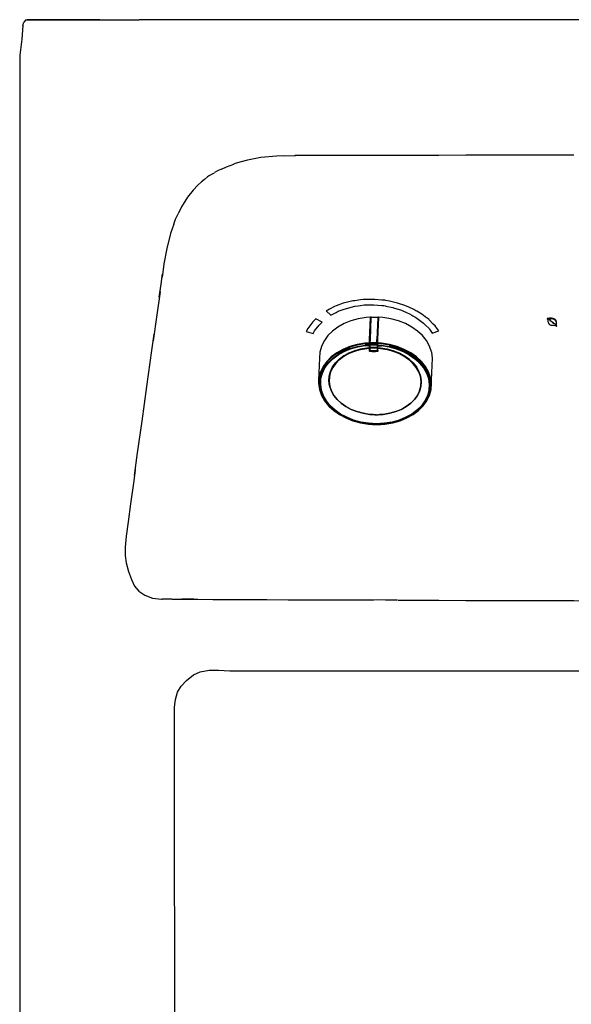
# Model space of a CAD drawing. Units: inches. Extents: x 0 to 27, y -27 to 0.
# Drawn here: x 0 to 7.6, y -13.5 to 0 of the extents above; entities that cross this region are included whole.
import ezdxf

# ---------------------------------------------------------------- set-up
doc = ezdxf.new("R2010")
doc.units = ezdxf.units.IN
doc.header["$MEASUREMENT"] = 0
doc.layers.add('_IDW_BlockReferenceLayer', color=7, linetype='Continuous', true_color=0xffffff)

msp = doc.modelspace()

# ---------------------------------------------------------------- linework, layer by layer
at = {"layer": '_IDW_BlockReferenceLayer', "color": 7, "true_color": 0xffffff}
for points in [[(0.043, -0.093), (0.031, -0.281), (0, -0.5), (0, -26.5), (0.031, -26.719), (0.125, -26.875), (0.285, -26.958), (0.285, -26.958)], [(0.043, -0.093), (0.058, -0.048)], [(0.082, -0.015), (0.058, -0.048)], [(0.083, -0.016), (0.082, -0.015), (0.104, -0.015), (0.129, -0.015), (0.221, -0.015), (0.385, -0.015), (0.612, -0.015)], [(0.912, -0.015), (0.104, -0.015)], [(1.096, -0.015), (0.612, -0.015)], [(0.612, -0.015), (0.862, -0.015), (1.096, -0.015)], [(1.096, -0.015), (1.273, -0.015), (1.407, -0.015), (1.487, -0.015)], [(1.487, -0.015), (1.577, -0.015), (1.639, -0.015)], [(7.963, -0.015), (6.853, -0.015), (5.744, -0.015), (4.68, -0.015), (3.777, -0.015), (3.148, -0.015), (3, -0.015), (2.876, -0.015), (2.773, -0.015), (2.686, -0.015), (2.611, -0.015), (2.546, -0.015), (2.485, -0.015), (2.418, -0.015), (2.334, -0.015), (2.16, -0.015), (2.076, -0.015), (2.014, -0.015), (1.954, -0.015), (1.912, -0.015), (1.881, -0.015), (1.766, -0.015), (1.718, -0.015), (1.639, -0.015)], [(4.68, -0.015), (1.779, -0.015)], [(1.954, -0.015), (1.811, -0.015)], [(3.628, -1.881), (3.518, -1.884), (3.306, -1.905), (3.123, -1.938), (2.967, -1.981), (2.931, -1.994)], [(3.595, -1.882), (3.766, -1.877), (3.777, -1.877)], [(7.591, -1.872), (7.221, -1.872), (6.851, -1.872), (6.481, -1.873), (6.111, -1.873), (5.741, -1.874), (5.375, -1.875), (5.018, -1.875), (4.674, -1.876), (4.348, -1.876), (4.044, -1.877), (3.775, -1.877)], [(2.764, -2.062), (2.834, -2.03), (2.935, -1.993)], [(2.601, -2.149), (2.572, -2.168), (2.53, -2.202), (2.49, -2.237), (2.442, -2.284), (2.378, -2.35), (2.301, -2.445), (2.217, -2.58), (2.172, -2.674)], [(2.602, -2.149), (2.631, -2.13), (2.667, -2.111)], [(2.763, -2.062), (2.72, -2.082), (2.668, -2.11)], [(2.112, -2.818), (2.136, -2.748), (2.173, -2.673)], [(2.113, -2.815), (2.068, -2.942), (2.014, -3.15), (1.977, -3.358), (1.951, -3.546)], [(1.913, -3.818), (1.938, -3.637), (1.957, -3.497)], [(1.923, -3.742), (1.88, -4.057), (1.83, -4.415)], [(4.805, -4.09), (4.803, -4.09), (4.801, -4.09), (4.747, -4.094), (4.638, -4.112), (4.537, -4.14), (4.444, -4.178), (4.36, -4.225), (4.286, -4.28), (4.223, -4.342), (4.174, -4.411), (4.137, -4.485)], [(4.792, -4.444), (4.792, -4.438), (4.794, -4.398), (4.808, -4.099), (4.808, -4.094)], [(4.81, -4.092), (4.81, -4.097), (4.797, -4.397), (4.795, -4.398), (4.794, -4.438), (4.793, -4.444), (4.793, -4.451), (4.793, -4.459), (4.793, -4.467), (4.793, -4.472), (4.793, -4.475), (4.794, -4.477), (4.795, -4.479)], [(4.795, -4.479), (4.794, -4.477), (4.793, -4.475), (4.793, -4.472), (4.793, -4.467), (4.793, -4.459), (4.793, -4.451), (4.793, -4.444), (4.794, -4.438), (4.795, -4.398), (4.797, -4.397), (4.81, -4.097)], [(4.793, -4.397), (4.806, -4.098)], [(4.795, -4.398), (4.809, -4.099), (4.809, -4.093)], [(4.796, -4.451), (4.796, -4.443), (4.797, -4.435), (4.798, -4.395), (4.812, -4.095)], [(4.797, -4.396), (4.811, -4.097)], [(4.814, -4.089), (4.813, -4.094), (4.8, -4.395), (4.798, -4.435), (4.798, -4.442)], [(4.808, -4.094), (4.807, -4.093), (4.806, -4.092), (4.805, -4.09)], [(4.805, -4.091), (4.806, -4.092), (4.807, -4.093), (4.808, -4.094)], [(4.808, -4.094), (4.809, -4.093)], [(4.809, -4.093), (4.81, -4.092)], [(4.812, -4.09), (4.811, -4.091), (4.81, -4.092)], [(4.814, -4.089), (4.812, -4.09)], [(4.814, -4.089), (4.816, -4.089), (4.832, -4.088), (4.86, -4.088), (4.889, -4.088), (4.905, -4.089), (4.907, -4.089), (4.909, -4.09), (4.91, -4.092), (4.911, -4.093), (4.912, -4.094)], [(4.898, -4.479), (4.897, -4.478), (4.897, -4.476), (4.896, -4.472), (4.896, -4.467), (4.896, -4.46), (4.896, -4.452), (4.896, -4.445), (4.896, -4.438), (4.898, -4.398), (4.911, -4.099), (4.912, -4.094), (4.912, -4.099)], [(4.912, -4.094), (4.911, -4.099), (4.898, -4.398), (4.896, -4.438), (4.896, -4.445), (4.896, -4.452), (4.896, -4.46), (4.896, -4.467), (4.896, -4.472), (4.897, -4.476), (4.897, -4.478), (4.898, -4.479)], [(4.913, -4.094), (4.913, -4.099), (4.899, -4.398), (4.897, -4.438), (4.897, -4.445)], [(4.91, -4.098), (4.897, -4.397)], [(4.916, -4.096), (4.902, -4.396), (4.901, -4.436)], [(4.901, -4.397), (4.915, -4.097)], [(4.918, -4.095), (4.904, -4.396), (4.902, -4.436), (4.902, -4.443)], [(4.909, -4.091), (4.907, -4.089)], [(4.909, -4.091), (4.91, -4.092), (4.911, -4.093), (4.912, -4.094)], [(4.913, -4.094), (4.912, -4.094)], [(4.913, -4.094), (4.914, -4.093), (4.915, -4.092), (4.916, -4.091)], [(5.644, -4.564), (5.617, -4.485), (5.574, -4.411), (5.519, -4.342), (5.451, -4.28), (5.373, -4.225), (5.285, -4.178), (5.188, -4.14), (5.084, -4.112), (4.975, -4.094), (4.92, -4.09), (4.918, -4.09), (4.916, -4.091)], [(7.344, -4.196), (7.332, -4.186), (7.307, -4.166), (7.29, -4.153), (7.271, -4.137), (7.254, -4.124), (7.234, -4.108), (7.231, -4.109)], [(7.236, -4.11), (7.241, -4.11), (7.26, -4.108), (7.285, -4.109), (7.306, -4.113), (7.326, -4.122), (7.343, -4.139), (7.349, -4.153), (7.351, -4.171), (7.35, -4.187), (7.348, -4.193), (7.342, -4.198), (7.336, -4.193)], [(7.26, -4.135), (7.267, -4.14), (7.269, -4.142)], [(7.29, -4.156), (7.284, -4.152)], [(7.297, -4.165), (7.303, -4.169), (7.324, -4.187)], [(7.343, -4.202), (7.354, -4.217), (7.36, -4.215), (7.348, -4.199)], [(1.573, -6.259), (1.616, -5.95), (1.677, -5.513), (1.743, -5.039), (1.811, -4.548), (1.843, -4.321)], [(4.787, -4.443), (4.785, -4.443), (4.73, -4.447), (4.622, -4.465), (4.521, -4.493), (4.427, -4.531), (4.343, -4.578), (4.269, -4.634), (4.207, -4.696), (4.157, -4.764), (4.121, -4.839), (4.1, -4.917), (4.095, -5), (4.107, -5.082), (4.134, -5.161), (4.177, -5.235), (4.232, -5.304)], [(4.789, -4.395), (4.787, -4.435)], [(4.787, -4.443), (4.789, -4.443)], [(4.787, -4.451), (4.787, -4.443)], [(4.788, -4.451), (4.789, -4.443)], [(4.791, -4.396), (4.789, -4.436), (4.789, -4.443)], [(4.792, -4.451), (4.792, -4.444)], [(4.793, -4.444), (4.792, -4.444)], [(4.891, -4.443), (4.889, -4.442), (4.873, -4.442), (4.844, -4.441), (4.816, -4.441), (4.8, -4.442), (4.798, -4.442)], [(4.798, -4.451), (4.798, -4.442)], [(4.798, -4.451), (4.799, -4.451), (4.816, -4.45), (4.844, -4.45), (4.873, -4.45), (4.889, -4.451), (4.891, -4.451)], [(4.891, -4.443), (4.891, -4.435), (4.893, -4.395)], [(4.891, -4.451), (4.891, -4.443)], [(4.893, -4.443), (4.893, -4.451)], [(4.897, -4.445), (4.896, -4.445)], [(4.897, -4.452), (4.897, -4.445)], [(4.902, -4.443), (4.9, -4.443)], [(5.466, -5.366), (5.529, -5.304), (5.578, -5.235), (5.615, -5.161), (5.636, -5.082), (5.641, -5), (5.629, -4.917), (5.601, -4.839), (5.559, -4.764), (5.503, -4.696), (5.436, -4.634), (5.357, -4.578), (5.269, -4.531), (5.172, -4.493), (5.068, -4.465), (4.959, -4.447), (4.904, -4.443), (4.902, -4.443)], [(4.137, -4.485), (4.135, -4.491), (4.114, -4.57), (4.109, -4.653), (4.096, -4.953), (4.094, -4.993), (4.106, -5.076), (4.107, -5.082)], [(4.787, -4.451), (4.785, -4.451), (4.731, -4.456), (4.623, -4.473), (4.523, -4.502), (4.43, -4.539), (4.346, -4.586), (4.273, -4.641), (4.21, -4.703), (4.161, -4.771), (4.125, -4.845), (4.104, -4.923), (4.099, -5.005), (4.111, -5.087), (4.138, -5.165), (4.18, -5.239), (4.236, -5.307), (4.303, -5.369), (4.381, -5.424), (4.469, -5.471), (4.565, -5.508), (4.668, -5.537), (4.777, -5.554), (4.834, -5.559), (4.862, -5.56), (4.891, -5.56), (4.919, -5.56), (4.948, -5.559), (5.004, -5.554), (5.112, -5.537), (5.212, -5.508), (5.305, -5.471), (5.389, -5.424), (5.463, -5.369), (5.525, -5.307), (5.574, -5.239), (5.61, -5.165), (5.631, -5.087), (5.636, -5.005), (5.624, -4.923), (5.597, -4.845), (5.555, -4.771), (5.499, -4.703), (5.432, -4.641), (5.354, -4.586), (5.266, -4.539), (5.17, -4.502), (5.067, -4.473), (4.958, -4.456), (4.904, -4.452), (4.902, -4.452), (4.9, -4.452), (4.9, -4.461), (4.9, -4.469), (4.902, -4.47)], [(4.902, -4.47), (4.904, -4.47), (4.956, -4.474), (5.063, -4.491), (5.164, -4.519), (5.258, -4.556), (5.343, -4.602), (5.42, -4.655), (5.486, -4.716), (5.54, -4.783), (5.581, -4.855), (5.608, -4.931), (5.62, -5.012), (5.615, -5.092), (5.594, -5.169), (5.559, -5.241), (5.511, -5.307), (5.45, -5.368), (5.378, -5.422), (5.296, -5.468), (5.205, -5.505), (5.106, -5.532), (5.001, -5.549), (4.946, -5.554), (4.918, -5.555), (4.89, -5.555), (4.862, -5.555), (4.834, -5.554), (4.779, -5.549), (4.672, -5.532), (4.571, -5.505), (4.477, -5.468), (4.391, -5.422), (4.314, -5.368), (4.248, -5.307), (4.194, -5.241), (4.153, -5.169), (4.126, -5.092), (4.115, -5.012), (4.12, -4.931), (4.14, -4.855), (4.175, -4.783), (4.224, -4.716), (4.285, -4.655), (4.357, -4.602), (4.439, -4.556), (4.53, -4.519), (4.628, -4.491), (4.734, -4.474), (4.785, -4.47), (4.787, -4.469)], [(4.902, -4.476), (4.904, -4.476), (4.955, -4.48), (5.06, -4.497), (5.16, -4.524), (5.253, -4.561), (5.338, -4.606), (5.414, -4.659), (5.479, -4.719), (5.532, -4.785), (5.573, -4.857), (5.599, -4.932), (5.611, -5.012), (5.606, -5.091), (5.586, -5.167), (5.551, -5.238), (5.503, -5.304), (5.443, -5.364), (5.372, -5.417), (5.291, -5.462), (5.201, -5.499), (5.103, -5.526), (4.999, -5.543), (4.945, -5.548), (4.917, -5.549), (4.89, -5.549), (4.862, -5.549), (4.834, -5.548), (4.78, -5.543), (4.674, -5.526), (4.574, -5.499), (4.481, -5.462), (4.396, -5.417), (4.321, -5.364), (4.256, -5.304), (4.202, -5.238), (4.162, -5.167), (4.135, -5.091), (4.124, -5.012), (4.128, -4.932), (4.149, -4.857), (4.183, -4.785), (4.231, -4.719), (4.291, -4.659), (4.363, -4.606), (4.444, -4.561), (4.533, -4.524), (4.631, -4.497), (4.735, -4.48), (4.785, -4.476), (4.787, -4.476)], [(4.247, -5.033), (4.246, -5.031), (4.236, -4.964), (4.24, -4.896), (4.258, -4.832), (4.287, -4.771), (4.328, -4.715), (4.379, -4.664), (4.44, -4.618), (4.509, -4.58), (4.585, -4.549), (4.668, -4.526), (4.757, -4.511), (4.791, -4.508)], [(4.791, -4.509), (4.757, -4.513), (4.669, -4.527), (4.586, -4.55), (4.509, -4.581), (4.44, -4.62), (4.38, -4.665), (4.329, -4.716), (4.288, -4.772), (4.259, -4.832), (4.241, -4.897), (4.237, -4.964), (4.238, -4.966)], [(4.888, -5.426), (4.865, -5.426), (4.841, -5.425), (4.794, -5.421), (4.705, -5.407), (4.62, -5.384), (4.541, -5.353), (4.469, -5.314), (4.405, -5.269), (4.35, -5.218), (4.304, -5.162), (4.27, -5.102), (4.247, -5.038), (4.238, -4.97), (4.242, -4.903), (4.259, -4.839), (4.288, -4.778), (4.329, -4.722), (4.38, -4.671), (4.441, -4.626), (4.509, -4.588), (4.586, -4.556), (4.668, -4.533), (4.757, -4.519), (4.791, -4.516)], [(4.791, -4.517), (4.757, -4.52), (4.669, -4.535), (4.586, -4.558), (4.51, -4.589), (4.441, -4.627), (4.381, -4.672), (4.33, -4.723), (4.289, -4.779), (4.26, -4.839), (4.243, -4.903), (4.239, -4.971), (4.248, -5.038), (4.271, -5.102), (4.305, -5.163), (4.351, -5.219), (4.406, -5.269), (4.47, -5.314), (4.542, -5.353), (4.621, -5.384), (4.705, -5.407), (4.795, -5.421), (4.841, -5.425), (4.865, -5.426), (4.888, -5.426), (4.911, -5.426), (4.935, -5.425), (4.981, -5.421), (5.069, -5.407), (5.152, -5.384), (5.228, -5.353), (5.297, -5.314), (5.357, -5.269), (5.408, -5.219), (5.449, -5.163), (5.478, -5.102), (5.495, -5.038), (5.499, -4.971), (5.49, -4.903), (5.467, -4.839), (5.433, -4.779), (5.387, -4.723), (5.332, -4.672), (5.268, -4.627), (5.196, -4.589), (5.117, -4.558), (5.033, -4.535), (4.943, -4.52), (4.909, -4.517)], [(4.526, -4.511), (4.434, -4.548), (4.351, -4.594)], [(4.732, -4.465), (4.785, -4.461), (4.787, -4.461)], [(4.787, -4.451), (4.788, -4.451)], [(4.787, -4.476), (4.789, -4.475), (4.789, -4.469)], [(4.787, -4.469), (4.789, -4.469)], [(4.787, -4.469), (4.787, -4.476)], [(4.791, -4.484), (4.789, -4.484), (4.788, -4.482), (4.788, -4.479), (4.787, -4.476)], [(4.789, -4.469), (4.788, -4.46), (4.788, -4.451)], [(4.79, -4.481), (4.789, -4.479)], [(4.793, -4.506), (4.792, -4.498), (4.792, -4.49), (4.791, -4.485)], [(4.792, -4.451), (4.792, -4.459), (4.792, -4.467)], [(4.793, -4.451), (4.792, -4.451)], [(4.792, -4.467), (4.792, -4.472)], [(4.793, -4.467), (4.792, -4.467)], [(4.793, -4.472), (4.792, -4.472)], [(4.795, -4.479), (4.793, -4.479), (4.793, -4.477), (4.792, -4.475), (4.792, -4.472)], [(4.794, -4.556), (4.793, -4.518)], [(4.794, -4.506), (4.794, -4.497)], [(4.794, -4.514), (4.794, -4.51)], [(4.794, -4.556), (4.796, -4.555)], [(4.794, -4.556), (4.799, -4.559), (4.799, -4.557)], [(4.795, -4.479), (4.796, -4.48), (4.798, -4.482), (4.8, -4.483), (4.802, -4.483), (4.803, -4.483)], [(4.795, -4.479), (4.796, -4.48)], [(4.796, -4.451), (4.798, -4.451)], [(4.796, -4.468), (4.796, -4.46), (4.796, -4.451)], [(4.798, -4.469), (4.796, -4.468)], [(4.796, -4.474), (4.796, -4.468)], [(4.797, -4.478), (4.796, -4.474)], [(4.798, -4.475), (4.796, -4.474)], [(4.798, -4.506), (4.797, -4.494), (4.797, -4.486), (4.796, -4.481), (4.796, -4.48)], [(4.798, -4.553), (4.796, -4.518)], [(4.796, -4.555), (4.798, -4.553)], [(4.796, -4.555), (4.799, -4.557)], [(4.798, -4.482), (4.797, -4.48)], [(4.797, -4.482), (4.798, -4.486), (4.798, -4.494), (4.799, -4.505), (4.799, -4.507), (4.799, -4.508), (4.799, -4.51), (4.799, -4.514), (4.799, -4.515), (4.799, -4.516), (4.799, -4.518), (4.8, -4.552), (4.83, -4.551), (4.851, -4.551)], [(4.83, -4.551), (4.801, -4.553), (4.799, -4.518), (4.799, -4.516), (4.799, -4.515), (4.799, -4.514), (4.799, -4.51), (4.799, -4.508), (4.799, -4.507), (4.799, -4.505), (4.798, -4.494), (4.798, -4.486), (4.797, -4.482)], [(4.798, -4.46), (4.798, -4.469)], [(4.798, -4.469), (4.8, -4.469), (4.817, -4.468), (4.844, -4.468), (4.872, -4.468), (4.889, -4.469), (4.891, -4.469)], [(4.798, -4.469), (4.798, -4.475)], [(4.891, -4.475), (4.89, -4.475), (4.872, -4.475), (4.845, -4.474), (4.817, -4.474), (4.8, -4.475), (4.798, -4.475)], [(4.798, -4.479), (4.798, -4.475)], [(4.798, -4.51), (4.798, -4.514)], [(4.798, -4.553), (4.798, -4.518)], [(4.816, -4.459), (4.799, -4.46)], [(4.801, -4.552), (4.799, -4.518)], [(4.904, -4.558), (4.904, -4.556), (4.904, -4.555), (4.873, -4.554), (4.903, -4.554), (4.873, -4.552), (4.852, -4.552), (4.83, -4.552), (4.8, -4.554), (4.83, -4.554), (4.8, -4.554), (4.799, -4.556), (4.799, -4.557)], [(4.83, -4.557), (4.799, -4.557)], [(4.802, -4.505), (4.802, -4.497), (4.801, -4.489), (4.801, -4.484), (4.8, -4.483)], [(4.801, -4.552), (4.8, -4.518)], [(4.803, -4.552), (4.802, -4.552), (4.801, -4.552)], [(4.802, -4.552), (4.83, -4.551), (4.851, -4.551)], [(4.803, -4.505), (4.803, -4.497)], [(4.805, -4.551), (4.803, -4.552)], [(4.851, -4.551), (4.83, -4.551), (4.803, -4.552)], [(4.895, -4.507), (4.874, -4.506), (4.85, -4.506), (4.827, -4.506), (4.805, -4.507)], [(4.895, -4.508), (4.874, -4.508), (4.85, -4.508), (4.827, -4.508), (4.805, -4.508)], [(4.895, -4.515), (4.873, -4.514), (4.85, -4.514), (4.826, -4.514), (4.805, -4.515)], [(4.895, -4.516), (4.873, -4.516), (4.85, -4.516), (4.826, -4.516), (4.805, -4.516)], [(4.9, -4.552), (4.898, -4.551), (4.873, -4.551), (4.851, -4.551), (4.83, -4.551)], [(4.83, -4.558), (4.852, -4.558), (4.873, -4.559)], [(4.851, -4.551), (4.873, -4.551), (4.901, -4.552)], [(4.9, -4.552), (4.873, -4.551)], [(4.904, -4.558), (4.873, -4.557)], [(4.877, -4.552), (4.903, -4.553), (4.901, -4.518), (4.901, -4.517), (4.901, -4.515), (4.901, -4.514), (4.902, -4.51), (4.902, -4.509), (4.902, -4.507), (4.902, -4.506), (4.902, -4.495), (4.901, -4.486), (4.901, -4.481)], [(4.901, -4.481), (4.901, -4.486), (4.902, -4.495), (4.902, -4.506), (4.902, -4.507), (4.902, -4.509), (4.902, -4.51), (4.901, -4.514), (4.901, -4.515), (4.901, -4.517), (4.901, -4.518), (4.903, -4.553), (4.877, -4.552)], [(4.891, -4.451), (4.893, -4.451)], [(4.891, -4.475), (4.891, -4.469)], [(4.891, -4.469), (4.893, -4.469), (4.893, -4.475)], [(4.891, -4.475), (4.893, -4.475)], [(4.892, -4.479), (4.891, -4.475)], [(4.893, -4.483), (4.892, -4.481)], [(4.893, -4.451), (4.893, -4.46)], [(4.893, -4.475), (4.894, -4.478)], [(4.897, -4.484), (4.897, -4.483), (4.895, -4.483), (4.894, -4.481)], [(4.897, -4.452), (4.896, -4.452)], [(4.897, -4.467), (4.896, -4.467)], [(4.898, -4.472), (4.896, -4.472)], [(4.896, -4.485), (4.896, -4.49), (4.897, -4.498)], [(4.897, -4.452), (4.897, -4.46), (4.897, -4.467)], [(4.897, -4.467), (4.898, -4.472)], [(4.898, -4.472), (4.898, -4.476), (4.899, -4.478), (4.899, -4.479)], [(4.898, -4.479), (4.899, -4.479)], [(4.898, -4.489), (4.898, -4.497), (4.899, -4.506)], [(4.9, -4.48), (4.901, -4.481), (4.902, -4.483)], [(4.9, -4.518), (4.902, -4.552)], [(4.902, -4.552), (4.901, -4.552), (4.9, -4.552)], [(4.902, -4.481), (4.901, -4.479), (4.901, -4.475), (4.902, -4.476)], [(4.902, -4.483), (4.901, -4.481)], [(4.901, -4.518), (4.902, -4.552)], [(4.902, -4.461), (4.902, -4.47)], [(4.902, -4.47), (4.902, -4.476)], [(4.902, -4.483), (4.904, -4.484), (4.906, -4.484), (4.952, -4.488)], [(4.902, -4.483), (4.902, -4.486), (4.903, -4.495), (4.903, -4.506)], [(4.904, -4.483), (4.903, -4.482)], [(4.903, -4.51), (4.903, -4.514)], [(4.906, -4.554), (4.903, -4.518)], [(4.904, -4.496), (4.904, -4.506)], [(4.904, -4.518), (4.906, -4.554)], [(4.908, -4.555), (4.904, -4.558)], [(4.908, -4.555), (4.909, -4.556), (4.904, -4.559), (4.904, -4.558)], [(4.906, -4.484), (4.907, -4.486), (4.907, -4.49)], [(4.906, -4.51), (4.906, -4.514)], [(4.908, -4.555), (4.906, -4.554)], [(4.909, -4.516), (4.944, -4.519), (5.033, -4.533), (5.118, -4.556), (5.197, -4.588), (5.269, -4.626), (5.333, -4.671), (5.388, -4.722), (5.434, -4.778), (5.468, -4.839), (5.491, -4.903), (5.5, -4.97), (5.496, -5.038), (5.479, -5.102), (5.45, -5.162), (5.409, -5.218), (5.358, -5.269), (5.297, -5.314), (5.229, -5.353), (5.152, -5.384), (5.07, -5.407), (4.981, -5.421), (4.935, -5.425), (4.912, -5.426)], [(4.91, -4.508), (4.944, -4.511), (5.034, -4.526), (5.119, -4.549), (5.198, -4.58), (5.27, -4.618), (5.334, -4.664), (5.39, -4.715), (5.435, -4.771), (5.47, -4.832), (5.493, -4.896), (5.502, -4.964), (5.498, -5.031), (5.481, -5.096)], [(5.497, -5.033), (5.497, -5.032), (5.501, -4.964), (5.492, -4.897), (5.469, -4.832), (5.434, -4.772), (5.389, -4.716), (5.334, -4.665), (5.269, -4.62), (5.197, -4.581), (5.118, -4.55), (5.033, -4.527), (4.944, -4.513), (4.91, -4.509)], [(5.603, -5.168), (5.624, -5.09), (5.628, -5.009), (5.617, -4.928), (5.59, -4.851), (5.548, -4.778), (5.493, -4.71), (5.427, -4.649), (5.349, -4.594), (5.262, -4.548), (5.167, -4.511), (5.065, -4.483)], [(5.615, -5.161), (5.616, -5.155), (5.637, -5.076), (5.642, -4.993), (5.644, -4.953), (5.658, -4.653), (5.646, -4.57), (5.644, -4.564)], [(4.216, -4.71), (4.167, -4.778), (4.132, -4.851), (4.111, -4.928), (4.106, -5.009)], [(4.238, -4.965), (4.238, -4.969), (4.247, -5.036), (4.247, -5.038)], [(5.479, -5.102), (5.479, -5.101), (5.497, -5.036), (5.501, -4.969), (5.501, -4.965)], [(4.232, -5.304), (4.236, -5.307)], [(5.384, -5.424), (5.457, -5.37)], [(5.463, -5.369), (5.466, -5.366)], [(4.778, -5.553), (4.834, -5.558)], [(5.002, -5.553), (5.109, -5.536)], [(1.584, -6.181), (1.562, -6.334), (1.519, -6.646), (1.485, -6.895), (1.458, -7.089), (1.443, -7.24), (1.443, -7.354), (1.458, -7.457), (1.49, -7.573), (1.531, -7.685), (1.574, -7.773), (1.632, -7.843), (1.714, -7.9), (1.82, -7.938), (1.945, -7.951), (1.951, -7.951)], [(2.086, -7.952), (2.069, -7.952), (1.951, -7.951)], [(2.087, -7.952), (2.091, -7.952), (2.255, -7.953), (2.44, -7.954), (2.645, -7.955), (2.87, -7.956), (3.117, -7.957), (3.386, -7.958), (3.677, -7.96), (3.988, -7.961), (4.316, -7.962), (4.658, -7.964), (4.858, -7.964)], [(2.384, -7.954), (2.343, -7.953), (2.221, -7.953)], [(5.176, -7.965), (5.012, -7.965), (4.864, -7.964)], [(5.187, -7.966), (5.373, -7.966), (5.741, -7.968), (6.111, -7.969), (6.481, -7.97), (6.851, -7.971), (7.221, -7.972), (7.591, -7.973), (7.961, -7.974), (8.331, -7.975), (8.701, -7.976), (9.071, -7.977), (9.442, -7.977), (9.812, -7.978), (10.182, -7.978), (10.552, -7.979), (10.922, -7.979), (11.292, -7.98), (11.662, -7.98)], [(2.13, -16.7), (2.125, -13.066), (2.123, -11.248), (2.121, -9.431), (2.136, -9.329), (2.163, -9.228), (2.213, -9.146), (2.287, -9.067), (2.38, -8.991), (2.472, -8.946), (2.596, -8.927), (2.723, -8.924), (2.881, -8.934), (8.204, -8.934), (13.528, -8.934), (18.852, -8.934)]]:
    msp.add_lwpolyline(points, dxfattribs=at)
for points in [[(5.016, -3.938), (5.114, -3.957), (5.122, -3.96), (5.233, -3.995), (5.239, -3.998), (5.311, -4.029), (5.333, -4.039), (5.343, -4.044), (5.374, -4.062), (5.388, -4.07), (5.415, -4.086), (5.443, -4.102), (5.532, -4.171), (5.56, -4.199), (5.608, -4.247), (5.614, -4.256), (5.652, -4.307), (5.741, -4.275), (5.703, -4.224), (5.692, -4.209), (5.667, -4.185), (5.612, -4.128), (5.608, -4.124), (5.557, -4.086), (5.509, -4.049), (5.441, -4.009), (5.427, -4.001), (5.398, -3.983), (5.374, -3.973), (5.36, -3.967), (5.333, -3.955), (5.275, -3.929), (5.175, -3.898), (5.142, -3.888), (5.067, -3.872), (5.016, -3.862), (5.002, -3.859), (4.963, -3.856), (4.864, -3.847), (4.854, -3.846), (4.712, -3.849), (4.707, -3.849), (4.669, -3.854), (4.592, -3.864), (4.566, -3.867), (4.493, -3.885), (4.434, -3.9), (4.337, -3.936), (4.311, -3.946), (4.243, -3.981), (4.222, -3.992), (4.209, -3.999), (4.199, -4.004), (4.265, -4.063), (4.337, -4.025), (4.365, -4.01), (4.406, -3.995), (4.434, -3.985), (4.476, -3.969), (4.592, -3.94), (4.595, -3.939), (4.638, -3.934), (4.669, -3.93), (4.721, -3.923), (4.802, -3.922), (4.854, -3.92), (4.963, -3.93), (4.987, -3.932), (5.011, -3.937)], [(4.059, -4.114), (4.023, -4.148), (4.017, -4.154), (3.949, -4.243), (3.927, -4.285), (4.021, -4.312), (4.04, -4.277), (4.101, -4.198), (4.143, -4.157)], [(7.24, -4.106), (7.226, -4.106), (7.227, -4.111), (7.234, -4.13), (7.238, -4.149), (7.243, -4.167), (7.248, -4.179), (7.26, -4.189), (7.277, -4.198), (7.299, -4.201), (7.331, -4.204), (7.345, -4.201), (7.353, -4.195), (7.356, -4.188), (7.356, -4.171), (7.354, -4.152), (7.348, -4.137), (7.33, -4.119), (7.308, -4.11), (7.285, -4.105), (7.26, -4.104)]]:
    msp.add_lwpolyline(points, close=True, dxfattribs=at)

doc.saveas('drawing.dxf')
